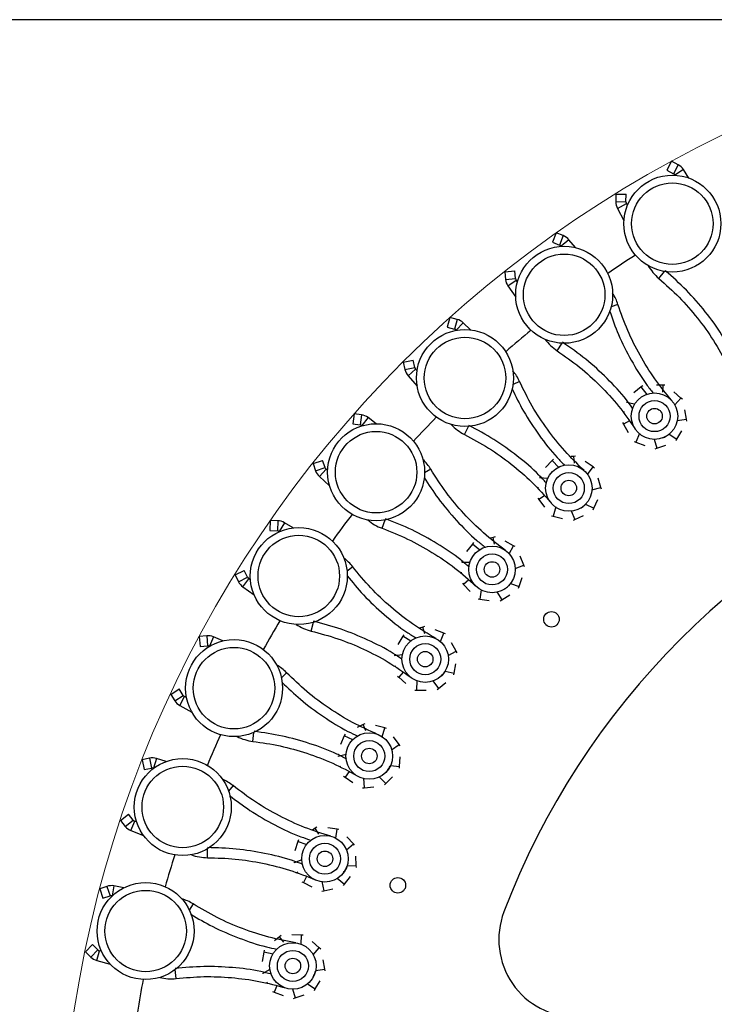
# Model space of a CAD drawing. Units: millimetres. Extents: x 7 to 294, y 9 to 311.
# Drawn here: x 82 to 93, y 65 to 81 of the extents above; entities that cross this region are included whole.
import ezdxf

# ---------------------------------------------------------------- set-up
doc = ezdxf.new("R2010")
doc.units = ezdxf.units.MM
doc.layers.add('FORMAT', color=7, linetype='Continuous')
doc.styles.add('SLDTEXTSTYLE1', font='TXT', dxfattribs={"width": 0.75})
doc.dimstyles.new('SLDDIMSTYLE0', dxfattribs={"dimtxt": 3.5, "dimasz": 3.302, "dimexe": 0, "dimexo": 0.0625, "dimgap": 0.875, "dimtad": 1, "dimlfac": 8, "dimrnd": 1e-09, "dimzin": 12, "dimdsep": 46, "dimtxsty": 'SLDTEXTSTYLE1', "dimsah": 1, "dimcen": 0.09, "dimadec": 0, "dimazin": 3, "dimtfac": 1, "dimtofl": 0, "dimtmove": 0, "dimatfit": 3, "dimfxl": 0, "dimfrac": 2, "dimtolj": 1, "dimtzin": 12, "dimarcsym": 0})

# ---------------------------------------------------------------- blocks, each defined once
blk = doc.blocks.new('_D_2')
at = {"layer": 'FORMAT', "color": 7}
for p, q in [((100.018, 81.128), (67.183, 81.128)), ((68.183, 43.488), (68.183, 81.128)), ((56.36, 64.409), (56.36, 65.475)), ((56.36, 65.475), (61.916, 65.475)), ((61.916, 65.475), (61.916, 64.409)), ((56.36, 59.236), (56.36, 58.17)), ((61.916, 58.17), (61.916, 59.236)), ((56.36, 58.17), (61.916, 58.17)), ((100.018, 43.488), (67.183, 43.488))]:
    blk.add_line(p, q, dxfattribs=at)
for points in [[(68.183, 81.128), (67.675, 77.826), (68.691, 77.826)], [(68.183, 43.488), (68.691, 46.79), (67.675, 46.79)]]:
    blk.add_solid(points, dxfattribs=at)
at = {"layer": 'FORMAT', "color": 7, "char_height": 3.5, "attachment_point": 1, "rotation": 90, "style": 'SLDTEXTSTYLE1'}
for s, insert in [('300,00', (63.672, 57.35)), ('12', (57.405, 59.236)), ('%%c', (63.672, 52.071))]:
    blk.add_mtext(s, dxfattribs=dict(at, insert=insert))

msp = doc.modelspace()

# ---------------------------------------------------------------- linework, layer by layer
at = {"color": 7, "linetype": 'Continuous', "lineweight": 25}
for p, q in [((92.0376, 78.8476), (91.9608, 78.7044)), ((92.1447, 78.7901), (92.0376, 78.8476)), ((91.9608, 78.7044), (92.0679, 78.6469)), ((92.3162, 78.5762), (92.2274, 78.7139)), ((92.0909, 78.6257), (92.0932, 78.6222)), ((91.1405, 78.319), (91.1388, 78.1974)), ((91.1405, 78.319), (91.303, 78.3168)), ((91.3013, 78.1952), (91.303, 78.3168)), ((91.1655, 78.0881), (91.2693, 77.8943)), ((91.3246, 78.1352), (91.3087, 78.1649)), ((90.1782, 77.6932), (90.1185, 77.5421)), ((90.2912, 77.6486), (90.1782, 77.6932)), ((90.4864, 77.4561), (90.3822, 77.5825)), ((90.1185, 77.5421), (90.2316, 77.4975)), ((90.2568, 77.4791), (90.2595, 77.4758)), ((89.3485, 77.0641), (89.5101, 77.0807)), ((89.3485, 77.0641), (89.361, 76.9431)), ((89.5226, 76.9598), (89.5101, 77.0807)), ((89.4001, 76.8377), (89.5257, 76.6572)), ((89.5527, 76.9029), (89.5335, 76.9305)), ((88.4653, 76.3308), (88.4236, 76.1738)), ((88.5828, 76.2996), (88.4653, 76.3308)), ((88.4236, 76.1738), (88.5411, 76.1426)), ((88.799, 76.1311), (88.6809, 76.2445)), ((88.5683, 76.1273), (88.5714, 76.1243)), ((87.7143, 75.6096), (87.8729, 75.6449)), ((87.7143, 75.6096), (87.7407, 75.4909)), ((87.8993, 75.5263), (87.8729, 75.6449)), ((87.7918, 75.3907), (87.9376, 75.2261)), ((87.9358, 75.4732), (87.9135, 75.4984)), ((91.5481, 75.2115), (91.429, 75.1148)), ((91.5708, 75.2299), (91.5481, 75.2115)), ((91.642, 75.0908), (91.5481, 75.2115)), ((91.9006, 75.2386), (91.7929, 75.2403)), ((91.8965, 75.1276), (91.9006, 75.2386)), ((91.9298, 75.2381), (91.9006, 75.2386)), ((92.1881, 75.0327), (92.0722, 75.1332)), ((91.4407, 74.9329), (91.3125, 74.9605)), ((92.0882, 74.9223), (92.1881, 75.0327)), ((92.2101, 75.0136), (92.1881, 75.0327)), ((86.9222, 74.7788), (86.899, 74.618)), ((87.0425, 74.7614), (86.9222, 74.7788)), ((87.2769, 74.6191), (87.1463, 74.718)), ((91.2674, 74.8134), (91.267, 74.787)), ((92.276, 74.6903), (92.2518, 74.8417)), ((86.899, 74.618), (87.0193, 74.6006)), ((87.0482, 74.5885), (87.0516, 74.586)), ((91.2468, 74.6378), (91.261, 74.6122)), ((91.3581, 74.6636), (91.261, 74.6122)), ((91.261, 74.6122), (91.3355, 74.4782)), ((92.1275, 74.6698), (92.276, 74.6903)), ((92.2806, 74.6615), (92.276, 74.6903)), ((91.4465, 74.5437), (91.4556, 74.5323)), ((91.5186, 74.4629), (91.4607, 74.3205)), ((91.9973, 74.4505), (92.1232, 74.3715)), ((92.1232, 74.3715), (92.202, 74.503)), ((91.4334, 74.331), (91.4607, 74.3205)), ((91.4607, 74.3205), (91.6039, 74.2657)), ((91.7547, 74.3697), (91.8012, 74.2254)), ((91.8012, 74.2254), (91.9462, 74.2755)), ((92.1082, 74.3464), (92.1232, 74.3715)), ((90.4611, 74.0927), (90.4176, 74.0883)), ((90.4902, 74.0956), (90.4611, 74.0927)), ((90.4699, 73.9821), (90.4611, 74.0927)), ((91.7736, 74.2159), (91.8012, 74.2254)), ((86.26, 73.9752), (86.4134, 74.0287)), ((86.26, 73.9752), (86.3, 73.8604)), ((86.4535, 73.9139), (86.4134, 74.0287)), ((90.1141, 74.0249), (90.0071, 73.915)), ((90.1345, 74.0458), (90.1141, 74.0249)), ((90.2214, 73.9159), (90.1141, 74.0249)), ((90.7705, 73.9217), (90.6438, 74.008)), ((86.3624, 73.7669), (86.5263, 73.6202)), ((86.4959, 73.8655), (86.4708, 73.888)), ((90.6842, 73.8004), (90.7705, 73.9217)), ((90.7946, 73.9052), (90.7705, 73.9217)), ((90.0397, 73.7357), (89.9092, 73.7482)), ((90.8976, 73.5917), (90.856, 73.7393)), ((89.8815, 73.5969), (89.8842, 73.5707)), ((89.989, 73.4587), (89.8985, 73.3964)), ((90.7525, 73.5541), (90.8976, 73.5917)), ((90.9055, 73.5636), (90.8976, 73.5917)), ((89.8814, 73.4201), (89.8985, 73.3964)), ((89.8985, 73.3964), (89.9881, 73.2719)), ((90.0907, 73.3499), (90.1011, 73.3395)), ((90.6487, 73.3212), (90.7828, 73.2573)), ((90.7828, 73.2573), (90.8459, 73.3971)), ((90.1024, 73.137), (90.1307, 73.1298)), ((90.1717, 73.2779), (90.1307, 73.1298)), ((90.417, 73.2128), (90.48, 73.0749)), ((90.48, 73.0749), (90.6181, 73.1415)), ((90.7708, 73.2307), (90.7828, 73.2573)), ((85.5697, 73.0581), (85.5654, 72.8957)), ((85.6913, 73.0548), (85.5697, 73.0581)), ((85.9405, 72.9407), (85.7994, 73.0238)), ((90.1307, 73.1298), (90.2794, 73.092)), ((90.4537, 73.0622), (90.48, 73.0749)), ((85.5654, 72.8957), (85.6869, 72.8924)), ((85.7169, 72.8838), (85.7206, 72.8816)), ((88.8276, 72.6798), (88.734, 72.5583)), ((88.8454, 72.703), (88.8276, 72.6798)), ((88.9468, 72.584), (88.8276, 72.6798)), ((89.1643, 72.7875), (89.112, 72.776)), ((89.1929, 72.7938), (89.1643, 72.7875)), ((89.1859, 72.6786), (89.1643, 72.7875)), ((89.4915, 72.6535), (89.3556, 72.7246)), ((89.4198, 72.5231), (89.4915, 72.6535)), ((89.5174, 72.64), (89.4915, 72.6535)), ((88.7873, 72.384), (88.6562, 72.3813)), ((89.5163, 72.2863), (89.656, 72.3406)), ((89.656, 72.3406), (89.5976, 72.4824)), ((89.6672, 72.3136), (89.656, 72.3406)), ((85.0053, 72.1831), (85.1515, 72.254)), ((85.0053, 72.1831), (85.0584, 72.0737)), ((85.2046, 72.1447), (85.1515, 72.254)), ((88.6462, 72.2277), (88.6519, 72.202)), ((85.2523, 72.1015), (85.2248, 72.1209)), ((88.6667, 72.0521), (88.6864, 72.0306)), ((88.769, 72.1029), (88.6864, 72.0306)), ((88.6864, 72.0306), (88.7898, 71.9173)), ((89.4402, 72.043), (89.5809, 71.9951)), ((89.5809, 71.9951), (89.6273, 72.1413)), ((85.1312, 71.988), (85.311, 71.8614)), ((88.8827, 72.0067), (88.8942, 71.9976)), ((88.9715, 71.9446), (88.948, 71.7928)), ((89.2227, 71.9084), (89.3013, 71.7788)), ((89.5721, 71.9673), (89.5809, 71.9951)), ((88.9191, 71.7966), (88.948, 71.7928)), ((88.948, 71.7928), (89.1, 71.7725)), ((89.2766, 71.7631), (89.3013, 71.7788)), ((89.3013, 71.7788), (89.4308, 71.8609)), ((88.0279, 71.3406), (87.9772, 71.3231)), ((88.0555, 71.3501), (88.0279, 71.3406)), ((88.0619, 71.2349), (88.0279, 71.3406)), ((88.3684, 71.2455), (88.2252, 71.3003)), ((88.3123, 71.1076), (88.3684, 71.2455)), ((88.3957, 71.235), (88.3684, 71.2455)), ((84.5472, 71.2029), (84.4262, 71.192)), ((84.4262, 71.192), (84.4407, 71.0302)), ((84.8081, 71.1184), (84.6582, 71.1846)), ((87.7059, 71.1945), (87.6271, 71.063)), ((87.7209, 71.2196), (87.7059, 71.1945)), ((87.8354, 71.1132), (87.7059, 71.1945)), ((88.5681, 70.9537), (88.4936, 71.0878)), ((84.4407, 71.0302), (84.5618, 71.041)), ((84.5926, 71.036), (84.5965, 71.0342)), ((88.4356, 70.8837), (88.5681, 70.9537)), ((88.5823, 70.9282), (88.5681, 70.9537)), ((87.7002, 70.896), (87.5703, 70.8781)), ((88.5336, 70.6019), (88.5627, 70.7525)), ((87.5782, 70.7244), (87.5869, 70.6996)), ((87.7147, 70.6147), (87.641, 70.5333)), ((88.3883, 70.6331), (88.5336, 70.6019)), ((88.5281, 70.5732), (88.5336, 70.6019)), ((87.619, 70.5524), (87.641, 70.5333)), ((87.641, 70.5333), (87.7569, 70.4328)), ((87.8388, 70.5323), (87.8512, 70.5246)), ((87.9342, 70.481), (87.9285, 70.3274)), ((88.1879, 70.4742), (88.281, 70.3545)), ((88.281, 70.3545), (88.4001, 70.4512)), ((83.9671, 70.2574), (84.1041, 70.3449)), ((84.1695, 70.2424), (84.1041, 70.3449)), ((87.8993, 70.3279), (87.9285, 70.3274)), ((87.9285, 70.3274), (88.0818, 70.3249)), ((88.2583, 70.3361), (88.281, 70.3545)), ((83.9671, 70.2574), (84.0325, 70.1549)), ((84.2219, 70.205), (84.1924, 70.2211)), ((84.1148, 70.0783), (84.3081, 69.9734)), ((87.0671, 69.7715), (86.9701, 69.7247)), ((87.0934, 69.7842), (87.0671, 69.7715)), ((87.1132, 69.6705), (87.0671, 69.7715)), ((87.4163, 69.7166), (87.2677, 69.7544)), ((87.3767, 69.5731), (87.4163, 69.7166)), ((87.4446, 69.7094), (87.4163, 69.7166)), ((86.7642, 69.589), (86.7012, 69.4492)), ((86.7762, 69.6157), (86.7642, 69.589)), ((86.9023, 69.5233), (86.7642, 69.589)), ((87.6486, 69.45), (87.559, 69.5745)), ((87.5251, 69.365), (87.6486, 69.45)), ((87.6656, 69.4263), (87.6486, 69.45)), ((83.626, 69.2307), (83.507, 69.2058)), ((83.507, 69.2058), (83.5402, 69.0467)), ((83.8948, 69.1771), (83.7383, 69.2254)), ((86.7932, 69.2919), (86.6663, 69.259)), ((86.6663, 69.2675), (86.6663, 69.259)), ((87.6551, 69.0965), (87.6665, 69.2494)), ((83.5402, 69.0467), (83.6592, 69.0716)), ((83.6904, 69.0701), (83.6944, 69.0689)), ((86.692, 69.1073), (86.7035, 69.0836)), ((86.8403, 69.0142), (86.7766, 68.9247)), ((87.5072, 69.1106), (87.6551, 69.0965)), ((87.653, 69.0674), (87.6551, 69.0965)), ((86.7524, 68.9412), (86.7766, 68.9247)), ((86.7766, 68.9247), (86.9033, 68.8384)), ((87.0738, 68.9069), (87.086, 68.7537)), ((87.3266, 68.9296), (87.4329, 68.8215)), ((87.4329, 68.8215), (87.54, 68.9313)), ((87.0569, 68.7507), (87.086, 68.7537)), ((87.086, 68.7537), (87.2386, 68.769)), ((87.4126, 68.8006), (87.4329, 68.8215)), ((83.1595, 68.2242), (83.2854, 68.327)), ((83.1595, 68.2242), (83.2364, 68.13)), ((83.3623, 68.2328), (83.2854, 68.327)), ((83.4187, 68.2018), (83.3875, 68.2143)), ((83.327, 68.0634), (83.5312, 67.9817)), ((86.2949, 68.1015), (86.2497, 68.0727)), ((86.3196, 68.1171), (86.2949, 68.1015)), ((86.3524, 68.0065), (86.2949, 68.1015)), ((86.6482, 68.0875), (86.4962, 68.1077)), ((86.6254, 67.9404), (86.6482, 68.0875)), ((86.6771, 68.0836), (86.6482, 68.0875)), ((86.0241, 67.9129), (86.0153, 67.8851)), ((86.9098, 67.8497), (86.8064, 67.9629)), ((86.0153, 67.8851), (85.9689, 67.7389)), ((86.1601, 67.8359), (86.0153, 67.8851)), ((86.797, 67.7509), (86.9098, 67.8497)), ((86.9295, 67.8281), (86.9098, 67.8497)), ((86.0786, 67.5934), (85.9563, 67.5459)), ((86.9574, 67.4993), (86.9509, 67.6525)), ((85.9553, 67.5544), (85.9563, 67.5459)), ((86.8088, 67.4962), (86.9574, 67.4993)), ((86.9586, 67.4701), (86.9574, 67.4993)), ((85.9995, 67.3982), (86.0137, 67.376)), ((86.1576, 67.3229), (86.1047, 67.2267)), ((86.6504, 67.2954), (86.7686, 67.2004)), ((86.7686, 67.2004), (86.8622, 67.3219)), ((82.9399, 67.1648), (82.8246, 67.1263)), ((82.8246, 67.1263), (82.876, 66.9722)), ((83.2132, 67.1428), (83.0521, 67.1726)), ((86.0788, 67.2402), (86.1047, 67.2267)), ((86.1047, 67.2267), (86.2406, 67.1556)), ((86.402, 67.2435), (86.4319, 67.0927)), ((86.4319, 67.0927), (86.5816, 67.1256)), ((86.7508, 67.1772), (86.7686, 67.2004)), ((82.876, 66.9722), (82.9913, 67.0107)), ((83.0225, 67.0128), (83.0267, 67.0121)), ((86.4033, 67.0864), (86.4319, 67.0927)), ((85.7219, 66.3531), (85.6383, 66.2852)), ((85.7445, 66.3715), (85.7219, 66.3531)), ((85.79, 66.2655), (85.7219, 66.3531)), ((86.0744, 66.3802), (85.921, 66.3827)), ((86.0689, 66.2314), (86.0744, 66.3802)), ((86.1036, 66.3797), (86.0744, 66.3802)), ((82.5934, 66.111), (82.7065, 66.2277)), ((82.7938, 66.1431), (82.7065, 66.2277)), ((86.3618, 66.1744), (86.246, 66.2748)), ((86.2613, 66.0632), (86.3618, 66.1744)), ((86.3839, 66.1552), (86.3618, 66.1744)), ((82.5934, 66.111), (82.6807, 66.0264)), ((82.8534, 66.1188), (82.821, 66.1276)), ((85.4693, 66.1057), (85.4402, 65.9552)), ((85.4748, 66.1344), (85.4693, 66.1057)), ((85.6187, 66.0736), (85.4693, 66.1057)), ((82.7785, 65.9708), (82.9907, 65.9133)), ((86.4497, 65.8319), (86.4256, 65.9834)), ((85.4481, 65.7703), (85.4501, 65.762)), ((85.4729, 65.7741), (85.4501, 65.762)), ((85.566, 65.8233), (85.4804, 65.7781)), ((86.3025, 65.8116), (86.4497, 65.8319)), ((86.4543, 65.8031), (86.4497, 65.8319)), ((85.5101, 65.6203), (85.5267, 65.5999)), ((85.6758, 65.5639), (85.6345, 65.4622)), ((86.1686, 65.5937), (86.297, 65.5131)), ((86.297, 65.5131), (86.3758, 65.6446)), ((85.6072, 65.4726), (85.6345, 65.4622)), ((85.6345, 65.4622), (85.7777, 65.4074)), ((85.9278, 65.5133), (85.975, 65.3671)), ((85.9474, 65.3575), (85.975, 65.3671)), ((85.975, 65.3671), (86.1199, 65.4172)), ((86.282, 65.488), (86.297, 65.5131))]:
    msp.add_line(p, q, dxfattribs=at)
at = {"color": 8, "linetype": 'Continuous', "lineweight": 25}
for p, q in [((92.1447, 78.7901), (92.0679, 78.6469)), ((92.2274, 78.7139), (92.0909, 78.6257)), ((91.1388, 78.1974), (91.3013, 78.1952)), ((91.1655, 78.0881), (91.3087, 78.1649)), ((90.2912, 77.6486), (90.2316, 77.4975)), ((90.3822, 77.5825), (90.2568, 77.4791)), ((89.361, 76.9431), (89.5226, 76.9598)), ((91.8311, 76.9599), (91.9241, 77.0709)), ((89.4001, 76.8377), (89.5335, 76.9305)), ((91.1732, 76.5382), (91.0631, 76.5033)), ((88.5828, 76.2996), (88.5411, 76.1426)), ((88.6809, 76.2445), (88.5683, 76.1273)), ((90.1922, 75.7943), (90.2717, 75.9154)), ((87.7407, 75.4909), (87.8993, 75.5263)), ((87.7918, 75.3907), (87.9135, 75.4984)), ((89.5877, 75.2991), (89.4825, 75.2516)), ((87.0425, 74.7614), (87.0193, 74.6006)), ((87.1463, 74.718), (87.0482, 74.5885)), ((88.6998, 74.4464), (88.7646, 74.5759)), ((86.3, 73.8604), (86.4535, 73.9139)), ((86.3624, 73.7669), (86.4708, 73.888)), ((88.1568, 73.8844), (88.0578, 73.825)), ((85.6913, 73.0548), (85.6869, 72.8924)), ((85.7994, 73.0238), (85.7169, 72.8838)), ((87.3738, 72.9343), (87.4232, 73.0705)), ((86.8998, 72.313), (86.8084, 72.2426)), ((85.0584, 72.0737), (85.2046, 72.1447)), ((85.1312, 71.988), (85.2248, 72.1209)), ((86.2324, 71.2785), (86.2657, 71.4195)), ((84.5472, 71.2029), (84.5618, 71.041)), ((84.6582, 71.1846), (84.5926, 71.036)), ((85.8337, 70.6064), (85.7511, 70.5258)), ((84.0325, 70.1549), (84.1695, 70.2424)), ((84.1148, 70.0783), (84.1924, 70.2211)), ((85.291, 69.5014), (85.3076, 69.6453)), ((83.626, 69.2307), (83.6592, 69.0716)), ((83.7383, 69.2254), (83.6904, 69.0701)), ((84.973, 68.7876), (84.9003, 68.6979)), ((83.2364, 68.13), (83.3623, 68.2328)), ((83.327, 68.0634), (83.3875, 68.2143)), ((84.5622, 67.627), (84.562, 67.7719)), ((82.9399, 67.1648), (82.9913, 67.0107)), ((83.0521, 67.1726), (83.0225, 67.0128)), ((84.3292, 66.8811), (84.2674, 66.7836)), ((82.6807, 66.0264), (82.7938, 66.1431)), ((82.7785, 65.9708), (82.821, 66.1276)), ((84.0559, 65.6807), (84.039, 65.8246))]:
    msp.add_line(p, q, dxfattribs=at)
at = {"color": 7, "linetype": 'Continuous', "lineweight": 25}
for centre, radius in [((92.0488, 77.8422), 0.7813), ((92.0488, 77.8422), 0.6562), ((90.306, 76.6959), 0.7813), ((90.306, 76.6959), 0.6562), ((88.7081, 75.3551), 0.7813), ((88.7081, 75.3551), 0.6563), ((91.7616, 74.7408), 0.375), ((91.7616, 74.7408), 0.25), ((91.7616, 74.7408), 0.125), ((87.2766, 73.8379), 0.7813), ((87.2766, 73.8379), 0.6562), ((90.3808, 73.5821), 0.375), ((90.3808, 73.5821), 0.25), ((90.3808, 73.5821), 0.125), ((86.031, 72.1647), 0.7812), ((86.031, 72.1647), 0.6562), ((89.1439, 72.2711), 0.375), ((89.1439, 72.2711), 0.25), ((89.1439, 72.2711), 0.125), ((90.1014, 71.4676), 0.125), ((84.988, 70.3582), 0.7813), ((88.0675, 70.8252), 0.375), ((88.0675, 70.8252), 0.25), ((84.988, 70.3582), 0.6562), ((88.0675, 70.8252), 0.125), ((87.1663, 69.2642), 0.375), ((87.1663, 69.2642), 0.25), ((87.1663, 69.2642), 0.125), ((84.1618, 68.4428), 0.7813), ((84.1618, 68.4428), 0.6563), ((86.4523, 67.6092), 0.375), ((86.4523, 67.6092), 0.25), ((86.4523, 67.6092), 0.125), ((87.6269, 67.1816), 0.125), ((83.5636, 66.4445), 0.7812), ((83.5636, 66.4445), 0.6562), ((85.9354, 65.8824), 0.375), ((85.9354, 65.8824), 0.25), ((85.9354, 65.8824), 0.125)]:
    msp.add_circle(centre, radius, dxfattribs=at)
for centre, radius, start, end in [((92.0384, 78.5918), 0.225, 32.83857, 61.79243), ((92.0384, 78.5918), 0.0625, 32.83857, 61.79243), ((91.3638, 78.1944), 0.225, 179.22295, 208.17681), ((91.3638, 78.1944), 0.0625, 179.22295, 208.17681), ((90.2086, 77.4393), 0.225, 39.50524, 68.45909), ((90.2086, 77.4393), 0.0625, 39.50524, 68.45909), ((101.0176, 62.3078), 17.8125, 122.47213, 124.19454), ((92.3126, 77.5349), 0.75, 209.62748, 230.05847), ((89.5848, 76.9662), 0.225, 185.88962, 214.84347), ((89.5848, 76.9662), 0.0625, 185.88962, 214.84347), ((90.4584, 76.3111), 0.75, 17.62357, 33.06598), ((88.525, 76.0822), 0.225, 46.17191, 75.12576), ((88.525, 76.0822), 0.0625, 46.17191, 75.12576), ((101.0176, 62.3078), 17.8125, 129.1388, 130.8612), ((90.6037, 76.4214), 0.75, 216.29415, 236.72514), ((87.9603, 75.5398), 0.0625, 192.55629, 221.51014), ((87.9603, 75.5398), 0.225, 192.55629, 221.51014), ((88.9041, 74.9906), 0.75, 24.29024, 39.73265), ((87.0104, 74.5387), 0.225, 52.83857, 81.79243), ((101.0176, 62.3078), 17.8125, 135.80546, 137.52787), ((87.0104, 74.5387), 0.0625, 52.83857, 81.79243), ((89.0357, 75.117), 0.75, 222.96081, 243.39181), ((87.5136, 73.4986), 0.75, 30.95691, 46.39932), ((101.0176, 62.3078), 12.5, 110.8275, 159.1725), ((86.5125, 73.9345), 0.225, 199.22295, 228.17681), ((86.5125, 73.9345), 0.0625, 199.22295, 228.17681), ((101.0176, 62.3078), 17.8125, 142.47213, 144.19454), ((85.6852, 72.8299), 0.225, 59.50524, 88.45909), ((87.6296, 73.6394), 0.75, 229.62748, 250.05847), ((85.6852, 72.8299), 0.0625, 59.50524, 88.45909), ((86.3058, 71.8552), 0.75, 37.62357, 53.06598), ((85.2608, 72.172), 0.225, 205.88962, 234.84347), ((85.2608, 72.172), 0.0625, 205.88962, 234.84347), ((101.0176, 62.3078), 17.8125, 149.1388, 150.8612), ((86.4047, 72.0085), 0.75, 236.29415, 256.72514), ((84.5673, 70.9788), 0.225, 66.17191, 95.12576), ((84.5673, 70.9788), 0.0625, 66.17191, 95.12576), ((85.2968, 70.0827), 0.75, 44.29024, 59.73265), ((84.2222, 70.276), 0.225, 212.55629, 241.51014), ((84.2222, 70.276), 0.0625, 212.55629, 241.51014), ((101.0176, 62.3078), 17.8125, 155.80546, 157.52787), ((85.3773, 70.2464), 0.75, 242.96081, 263.39181), ((83.6719, 69.0104), 0.225, 72.83857, 101.79243), ((83.6719, 69.0104), 0.0625, 72.83857, 101.79243), ((84.5005, 68.2051), 0.75, 50.95691, 66.39932), ((83.4107, 68.2723), 0.0625, 219.22295, 248.17681), ((83.4107, 68.2723), 0.225, 219.22295, 248.17681), ((101.0176, 62.3078), 17.8125, 162.47213, 164.19454), ((84.5614, 68.377), 0.75, 249.62748, 270.05847), ((83.0111, 66.9514), 0.225, 79.50524, 108.45909), ((83.0111, 66.9514), 0.0625, 79.50524, 108.45909), ((83.9276, 66.2477), 0.75, 57.62357, 73.06598), ((90.5027, 66.3078), 1.25, 159.1725, 270), ((82.8373, 66.188), 0.225, 225.88962, 254.84347), ((82.8373, 66.188), 0.0625, 225.88962, 254.84347), ((83.9681, 66.4256), 0.75, 256.29415, 276.72514), ((101.0176, 62.3078), 17.8125, 169.1388, 170.8612)]:
    msp.add_arc(centre, radius, start, end, dxfattribs=at)
for points, knots in [([(91.8311, 76.9599), (91.9423, 76.8609), (92.1645, 76.6632), (92.4567, 76.3249), (92.719, 75.9637), (92.8609, 75.7025), (92.9317, 75.5721)], [0, 0, 0, 0, 0.2502708, 0.5001378, 0.7506632, 1, 1, 1, 1]), ([(92.9324, 75.8979), (92.9048, 75.9476), (92.8024, 76.1321), (92.583, 76.4254), (92.2816, 76.7769), (92.0509, 76.9819), (91.9355, 77.0845)], [0, 0, 0, 0, 0.1094951, 0.4063129, 0.7029517, 1, 1, 1, 1]), ([(92.039, 74.9931), (91.9452, 75.1083), (91.7574, 75.3386), (91.5229, 75.7187), (91.3211, 76.1172), (91.2224, 76.398), (91.1732, 76.5382)], [0, 0, 0, 0, 0.2497994, 0.4996111, 0.7500963, 1, 1, 1, 1]), ([(91.0385, 76.4353), (91.0833, 76.3078), (91.1795, 76.0348), (91.3822, 75.6399), (91.5707, 75.3245), (91.7033, 75.1587), (91.7396, 75.1133)], [0, 0, 0, 0, 0.2692954, 0.5767552, 0.8840435, 1, 1, 1, 1]), ([(91.4094, 74.8674), (91.3762, 74.9135), (91.253, 75.0849), (91.0011, 75.3507), (90.6609, 75.6649), (90.408, 75.8417), (90.2814, 75.9302)], [0, 0, 0, 0, 0.1094951, 0.4063129, 0.7029517, 1, 1, 1, 1]), ([(90.1922, 75.7943), (90.3142, 75.709), (90.5578, 75.5383), (90.8873, 75.2363), (91.1898, 74.908), (91.3611, 74.665), (91.4465, 74.5437)], [0, 0, 0, 0, 0.2502708, 0.5001378, 0.7506632, 1, 1, 1, 1]), ([(90.6271, 73.865), (90.5205, 73.9685), (90.3072, 74.1754), (90.0302, 74.5257), (89.7834, 74.8981), (89.6529, 75.1656), (89.5877, 75.2991)], [0, 0, 0, 0, 0.2497994, 0.4996111, 0.7500963, 1, 1, 1, 1]), ([(89.4659, 75.1813), (89.5252, 75.0599), (89.6524, 74.7999), (89.8996, 74.4311), (90.1234, 74.1397), (90.2744, 73.9905), (90.3158, 73.9496)], [0, 0, 0, 0, 0.2692954, 0.5767552, 0.8840435, 1, 1, 1, 1]), ([(91.3231, 74.981), (91.3226, 74.98), (91.3205, 74.9763), (91.3183, 74.972), (91.3165, 74.9685), (91.3163, 74.9681)], [0, 0, 0, 0, 0.2232533, 0.8941393, 1, 1, 1, 1]), ([(90.0163, 73.667), (89.9779, 73.709), (89.8357, 73.865), (89.5546, 74.0997), (89.1802, 74.3722), (88.9085, 74.5185), (88.7725, 74.5917)], [0, 0, 0, 0, 0.1094951, 0.4063129, 0.7029517, 1, 1, 1, 1]), ([(88.6998, 74.4464), (88.8308, 74.3758), (89.0926, 74.2346), (89.4549, 73.9728), (89.7935, 73.6818), (89.9918, 73.4604), (90.0907, 73.3499)], [0, 0, 0, 0, 0.2502708, 0.5001378, 0.7506632, 1, 1, 1, 1]), ([(91.8924, 74.393), (91.9021, 74.396), (91.9373, 74.4067), (91.9676, 74.4278), (91.9895, 74.443)], [0, 0, 0, 0, 0.2776024, 1, 1, 1, 1]), ([(89.3556, 72.5806), (89.2377, 72.671), (89.0019, 72.8518), (88.686, 73.1676), (88.3978, 73.5088), (88.237, 73.7593), (88.1568, 73.8844)], [0, 0, 0, 0, 0.2497994, 0.4996111, 0.7500963, 1, 1, 1, 1]), ([(89.9174, 73.7698), (89.917, 73.7688), (89.9154, 73.7649), (89.9136, 73.7604), (89.9123, 73.7567), (89.9121, 73.7562)], [0, 0, 0, 0, 0.2232533, 0.8941393, 1, 1, 1, 1]), ([(88.0494, 73.7532), (88.1225, 73.6395), (88.279, 73.396), (88.5673, 73.0584), (88.8235, 72.795), (88.9908, 72.6643), (89.0366, 72.6285)], [0, 0, 0, 0, 0.2692954, 0.5767552, 0.8840435, 1, 1, 1, 1]), ([(90.5511, 73.252), (90.5604, 73.256), (90.5941, 73.2707), (90.6218, 73.2952), (90.6418, 73.3128)], [0, 0, 0, 0, 0.2776024, 1, 1, 1, 1]), ([(88.7719, 72.313), (88.729, 72.3503), (88.5696, 72.4887), (88.2632, 72.6892), (87.8597, 72.9164), (87.5728, 73.0302), (87.4293, 73.0871)], [0, 0, 0, 0, 0.1094951, 0.4063129, 0.7029517, 1, 1, 1, 1]), ([(87.3738, 72.9343), (87.5122, 72.8794), (87.7886, 72.7695), (88.1789, 72.5516), (88.5489, 72.3019), (88.7716, 72.1049), (88.8827, 72.0067)], [0, 0, 0, 0, 0.2502708, 0.5001378, 0.7506632, 1, 1, 1, 1]), ([(88.6618, 72.4037), (88.6615, 72.4026), (88.6604, 72.3985), (88.6591, 72.3939), (88.6582, 72.3901), (88.6581, 72.3895)], [0, 0, 0, 0, 0.2232533, 0.8941393, 1, 1, 1, 1]), ([(88.2419, 71.1572), (88.1143, 71.2333), (87.8591, 71.3856), (87.5087, 71.6625), (87.1827, 71.968), (86.994, 72.1981), (86.8998, 72.313)], [0, 0, 0, 0, 0.24979936, 0.49961112, 0.75009633, 1, 1, 1, 1]), ([(86.8084, 72.1703), (86.8942, 72.0658), (87.0779, 71.8422), (87.4034, 71.5404), (87.6885, 71.3084), (87.8698, 71.198), (87.9194, 71.1678)], [0, 0, 0, 0, 0.2692954, 0.5767552, 0.8840435, 1, 1, 1, 1]), ([(89.3513, 71.9629), (89.3601, 71.968), (89.3918, 71.9865), (89.4165, 72.014), (89.4343, 72.0339)], [0, 0, 0, 0, 0.2776024, 1, 1, 1, 1]), ([(87.6932, 70.8237), (87.6462, 70.8558), (87.4719, 70.9747), (87.1442, 71.1383), (86.7171, 71.3172), (86.4189, 71.3968), (86.2698, 71.4367)], [0, 0, 0, 0, 0.1094951, 0.4063129, 0.7029517, 1, 1, 1, 1]), ([(86.2324, 71.2785), (86.3762, 71.24), (86.6635, 71.163), (87.0765, 70.9919), (87.473, 70.7868), (87.717, 70.617), (87.8388, 70.5323)], [0, 0, 0, 0, 0.25027077, 0.5001378, 0.75066318, 1, 1, 1, 1]), ([(87.5733, 70.901), (87.5731, 70.8999), (87.5725, 70.8957), (87.5718, 70.8909), (87.5713, 70.8871), (87.5713, 70.8865)], [0, 0, 0, 0, 0.2232533, 0.8941393, 1, 1, 1, 1]), ([(87.3009, 69.6142), (87.1654, 69.675), (86.8942, 69.7966), (86.514, 70.031), (86.1548, 70.2966), (85.9407, 70.5032), (85.8337, 70.6064)], [0, 0, 0, 0, 0.2497994, 0.4996111, 0.7500963, 1, 1, 1, 1]), ([(88.3093, 70.5432), (88.3175, 70.5493), (88.3468, 70.5714), (88.3681, 70.6016), (88.3835, 70.6234)], [0, 0, 0, 0, 0.2776024, 1, 1, 1, 1]), ([(85.7595, 70.454), (85.8568, 70.3602), (86.0653, 70.1594), (86.4237, 69.8974), (86.7341, 69.6999), (86.9275, 69.6111), (86.9808, 69.5867)], [0, 0, 0, 0, 0.2690306, 0.5761882, 0.8831745, 1, 1, 1, 1]), ([(86.802, 69.2156), (86.7492, 69.2432), (86.5598, 69.3425), (86.2129, 69.4681), (85.7679, 69.596), (85.4625, 69.6406), (85.3097, 69.6629)], [0, 0, 0, 0, 0.1141621, 0.4094243, 0.7045084, 1, 1, 1, 1]), ([(85.291, 69.5014), (85.4383, 69.4799), (85.7326, 69.4367), (86.1626, 69.3147), (86.5802, 69.157), (86.8423, 69.0167), (86.9731, 68.9467)], [0, 0, 0, 0, 0.2502708, 0.5001378, 0.7506632, 1, 1, 1, 1]), ([(87.4392, 69.0122), (87.4466, 69.0192), (87.4732, 69.0445), (87.4908, 69.077), (87.5036, 69.1004)], [0, 0, 0, 0, 0.2776024, 1, 1, 1, 1]), ([(86.5454, 67.9724), (86.4037, 68.0171), (86.1203, 68.1063), (85.7155, 68.295), (85.3279, 68.5171), (85.0912, 68.6975), (84.973, 68.7876)], [0, 0, 0, 0, 0.24979936, 0.49961112, 0.75009633, 1, 1, 1, 1]), ([(84.917, 68.6276), (85.0245, 68.5457), (85.2548, 68.3704), (85.6412, 68.1519), (85.9721, 67.9919), (86.174, 67.9263), (86.2293, 67.9083)], [0, 0, 0, 0, 0.2692954, 0.5767552, 0.8840435, 1, 1, 1, 1]), ([(86.0885, 67.5214), (86.0354, 67.5417), (85.8383, 67.6172), (85.4817, 67.7009), (85.0249, 67.7764), (84.7164, 67.7852), (84.562, 67.7895)], [0, 0, 0, 0, 0.1094951, 0.4063129, 0.7029517, 1, 1, 1, 1]), ([(84.5622, 67.627), (84.711, 67.6227), (85.0083, 67.614), (85.4496, 67.5428), (85.8827, 67.4347), (86.1593, 67.3257), (86.2973, 67.2714)], [0, 0, 0, 0, 0.25027077, 0.5001378, 0.75066318, 1, 1, 1, 1]), ([(86.7527, 67.3905), (86.7592, 67.3983), (86.7827, 67.4266), (86.7964, 67.4609), (86.8064, 67.4856)], [0, 0, 0, 0, 0.2776024, 1, 1, 1, 1]), ([(85.9857, 66.254), (85.8398, 66.2819), (85.5479, 66.3376), (85.1239, 66.4781), (84.7131, 66.6536), (84.4571, 66.8053), (84.3292, 66.8811)], [0, 0, 0, 0, 0.2497994, 0.4996111, 0.7500963, 1, 1, 1, 1]), ([(84.2922, 66.7157), (84.4085, 66.6469), (84.6576, 66.4995), (85.0668, 66.3273), (85.4139, 66.2068), (85.6221, 66.1651), (85.6791, 66.1537)], [0, 0, 0, 0, 0.2692954, 0.5767552, 0.8840435, 1, 1, 1, 1]), ([(85.5842, 65.753), (85.529, 65.767), (85.3245, 65.8191), (84.9607, 65.8608), (84.4981, 65.8828), (84.1907, 65.8557), (84.0369, 65.8421)], [0, 0, 0, 0, 0.1094951, 0.4063129, 0.7029517, 1, 1, 1, 1]), ([(84.0559, 65.6807), (84.2042, 65.6937), (84.5005, 65.7196), (84.9471, 65.7), (85.3899, 65.6429), (85.6772, 65.5669), (85.8206, 65.5289)], [0, 0, 0, 0, 0.25027077, 0.5001378, 0.75066318, 1, 1, 1, 1]), ([(86.2591, 65.7001), (86.2646, 65.7086), (86.2847, 65.7394), (86.2944, 65.775), (86.3014, 65.8008)], [0, 0, 0, 0, 0.2776024, 1, 1, 1, 1])]:
    msp.add_open_spline(points, degree=3, knots=knots, dxfattribs=at)
at = {"layer": 'FORMAT', "color": 7, "lineweight": 18}
msp.add_circle((101.0176, 62.3078), 18.8203, dxfattribs=at)

# ---------------------------------------------------------------- dimensions: what is measured, and where the dimension line sits
at = {"layer": 'FORMAT', "color": 7}
dim = msp.add_linear_dim(base=(61.9163, 81.1281), p1=(101.0176, 43.4876), p2=(101.0176, 81.1281), angle=90, text='%%c<>', dimstyle='SLDDIMSTYLE0', dxfattribs=at)
dim.commit()
dim.dimension.update_dxf_attribs({"geometry": '_D_2', "text_midpoint": (61.9163, 61.8225), "dimtype": 160})

doc.saveas('drawing.dxf')
